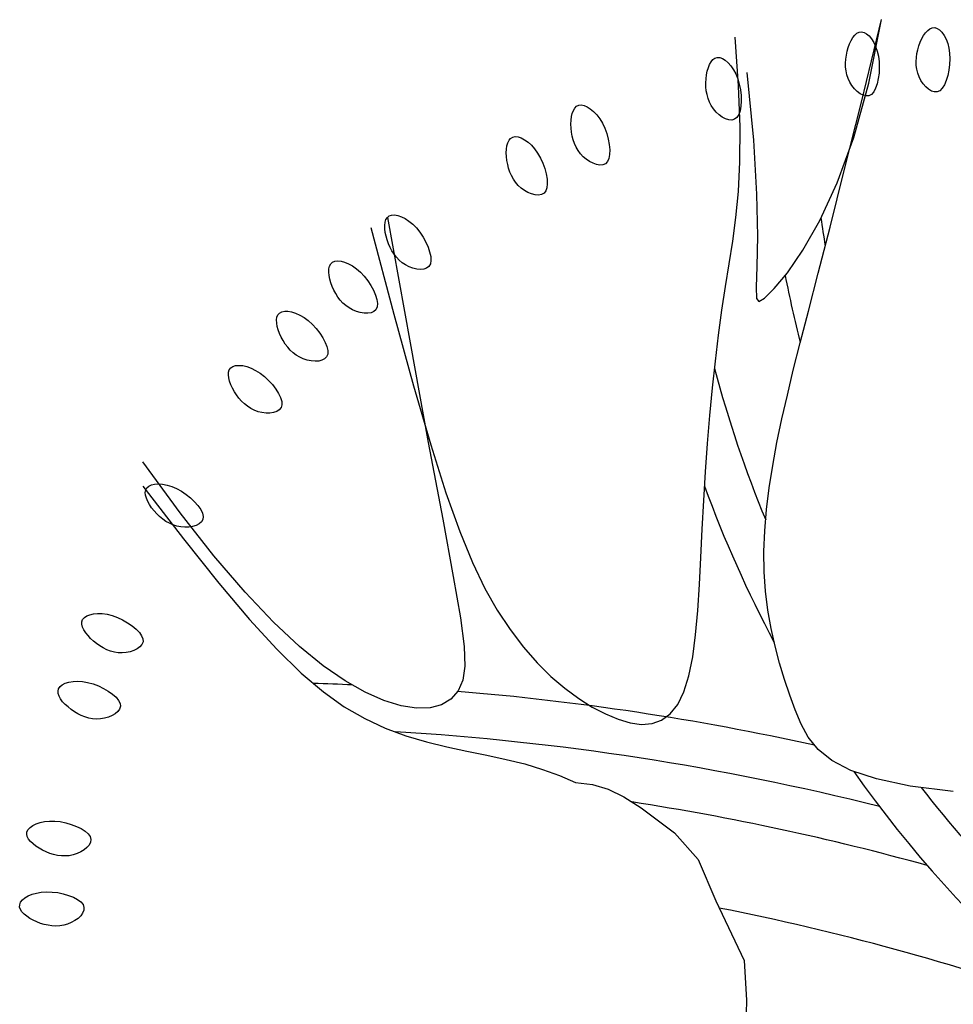
# Model space of a CAD drawing. Units: millimetres. Extents: x 73502 to 136016, y 33882 to 72298.
# Drawn here: x 106701 to 107747, y 66986 to 68089 of the extents above; entities that cross this region are included whole.
import ezdxf

# ---------------------------------------------------------------- set-up
doc = ezdxf.new("R2010")
doc.units = ezdxf.units.MM
doc.layers.get('0').update_dxf_attribs({"color": 250})
doc.layers.add('derevo', color=250, linetype='Continuous')

# ---------------------------------------------------------------- blocks, each defined once
blk = doc.blocks.new('A$C0BF512CD')
at = {"layer": 'derevo', "color": 94}
for p, q in [((968.5, 2008.2), (991.1, 2100.6)), ((977, 2029.5), (991.1, 2100.6)), ((963.5, 2085.3), (966, 2086.6)), ((966, 2086.6), (968.7, 2086.9)), ((968.7, 2086.9), (971.5, 2086.3)), ((971.5, 2086.3), (974.3, 2084.8)), ((1038.3, 2082.9), (1040.5, 2086)), ((1040.5, 2086), (1042.8, 2088.5)), ((1042.8, 2088.5), (1045.3, 2090.4)), ((1045.3, 2090.4), (1048, 2091.5)), ((1048, 2091.5), (1050.7, 2091.7)), ((1050.7, 2091.7), (1053.4, 2090.8)), ((1053.4, 2090.8), (1056.1, 2089.1)), ((1056.1, 2089.1), (1058.8, 2086.4)), ((1058.8, 2086.4), (1061.2, 2083)), ((831, 2026.5), (827.2, 2080.9)), ((955.3, 2073.5), (957, 2077.2)), ((957, 2077.2), (959, 2080.5)), ((959, 2080.5), (961.1, 2083.2)), ((961.1, 2083.2), (963.5, 2085.3)), ((974.3, 2084.8), (977.1, 2082.3)), ((977.1, 2082.3), (979.8, 2079.1)), ((979.8, 2079.1), (982.3, 2075.1)), ((982.3, 2075.1), (984.5, 2070.5)), ((1032.9, 2071.2), (1034.5, 2075.4)), ((1034.5, 2075.4), (1036.3, 2079.3)), ((1036.3, 2079.3), (1038.3, 2082.9)), ((1061.2, 2083), (1063.4, 2078.8)), ((1063.4, 2078.8), (1065.2, 2074)), ((951.7, 2060.8), (952.6, 2065.2)), ((952.6, 2065.2), (953.8, 2069.4)), ((953.8, 2069.4), (955.3, 2073.5)), ((984.5, 2070.5), (986.3, 2065.3)), ((986.3, 2065.3), (987.6, 2059.5)), ((1030.7, 2062.6), (1031.7, 2066.9)), ((1031.7, 2066.9), (1032.9, 2071.2)), ((1065.2, 2074), (1066.5, 2068.7)), ((1066.5, 2068.7), (1067.4, 2062.9)), ((798.5, 2050.4), (800.2, 2053.4)), ((800.2, 2053.4), (802.2, 2055.8)), ((802.2, 2055.8), (804.4, 2057.5)), ((804.4, 2057.5), (807, 2058.3)), ((807, 2058.3), (809.9, 2058.1)), ((809.9, 2058.1), (813, 2057)), ((813, 2057), (816.1, 2055.1)), ((816.1, 2055.1), (819.3, 2052.3)), ((819.3, 2052.3), (822.4, 2048.8)), ((950.8, 2052), (951, 2056.4)), ((951, 2056.4), (951.7, 2060.8)), ((987.6, 2059.5), (988.4, 2053.4)), ((988.4, 2053.4), (988.6, 2047)), ((1029.8, 2053.8), (1030.1, 2058.2)), ((1029.9, 2049.4), (1029.8, 2053.8)), ((1030.1, 2058.2), (1030.7, 2062.6)), ((1067.4, 2062.9), (1067.7, 2056.6)), ((1067.7, 2056.6), (1067.4, 2050.3)), ((795.1, 2038.7), (795.9, 2042.9)), ((795.9, 2042.9), (797.1, 2046.8)), ((797.1, 2046.8), (798.5, 2050.4)), ((822.4, 2048.8), (825.3, 2044.5)), ((825.3, 2044.5), (827.9, 2039.7)), ((840.3, 2041.5), (847.8, 1965.7)), ((950.8, 2047.5), (950.8, 2052)), ((951.3, 2043.1), (950.8, 2047.5)), ((952.3, 2038.8), (951.3, 2043.1)), ((988.6, 2047), (988.3, 2040.6)), ((1030.5, 2045), (1029.9, 2049.4)), ((1031.6, 2040.7), (1030.5, 2045)), ((1066.6, 2043.9), (1065.3, 2037.9)), ((1067.4, 2050.3), (1066.6, 2043.9)), ((794.3, 2029.8), (794.6, 2034.3)), ((794.6, 2034.3), (795.1, 2038.7)), ((827.9, 2039.7), (830.1, 2034.2)), ((830.1, 2034.2), (831.8, 2028.2)), ((953.6, 2034.6), (952.3, 2038.8)), ((955.5, 2030.5), (953.6, 2034.6)), ((957.9, 2026.7), (955.5, 2030.5)), ((987.5, 2034.5), (986.2, 2028.8)), ((988.3, 2040.6), (987.5, 2034.5)), ((1033.1, 2036.5), (1031.6, 2040.7)), ((1035.2, 2032.4), (1033.1, 2036.5)), ((1037.7, 2028.6), (1035.2, 2032.4)), ((1063.6, 2032.3), (1061.5, 2027.5)), ((1065.3, 2037.9), (1063.6, 2032.3)), ((794.4, 2025.4), (794.3, 2029.8)), ((794.8, 2020.9), (794.4, 2025.4)), ((795.6, 2016.6), (794.8, 2020.9)), ((832.6, 1980.4), (831, 2026.5)), ((831.8, 2028.2), (833, 2022)), ((833, 2022), (833.7, 2015.6)), ((960.7, 2023.1), (957.9, 2026.7)), ((960, 1968.7), (977, 2029.5)), ((963.8, 2020), (960.7, 2023.1)), ((967.1, 2017.5), (963.8, 2020)), ((982.4, 2019.8), (979.8, 2016.9)), ((984.5, 2023.9), (982.4, 2019.8)), ((986.2, 2028.8), (984.5, 2023.9)), ((1040.6, 2025.3), (1037.7, 2028.6)), ((1043.6, 2022.6), (1040.6, 2025.3)), ((1046.9, 2020.6), (1043.6, 2022.6)), ((1050.1, 2019.6), (1046.9, 2020.6)), ((1053.3, 2019.7), (1050.1, 2019.6)), ((1056.3, 2021), (1053.3, 2019.7)), ((1059.1, 2023.7), (1056.3, 2021)), ((1061.5, 2027.5), (1059.1, 2023.7)), ((796.8, 2012.3), (795.6, 2016.6)), ((798.4, 2008.2), (796.8, 2012.3)), ((800.4, 2004.3), (798.4, 2008.2)), ((833.9, 2009.4), (833.5, 2003.7)), ((833.7, 2015.6), (833.9, 2009.4)), ((949.4, 1931.4), (968.5, 2008.2)), ((970.4, 2015.8), (967.1, 2017.5)), ((973.8, 2015.1), (970.4, 2015.8)), ((976.9, 2015.4), (973.8, 2015.1)), ((979.8, 2016.9), (976.9, 2015.4)), ((644.7, 1995.6), (645.9, 1998.9)), ((645.9, 1998.9), (647.5, 2001.5)), ((647.5, 2001.5), (649.5, 2003.5)), ((649.5, 2003.5), (651.9, 2004.7)), ((651.9, 2004.7), (654.7, 2005)), ((654.7, 2005), (657.9, 2004.4)), ((657.9, 2004.4), (661.4, 2003)), ((661.4, 2003), (664.9, 2000.7)), ((664.9, 2000.7), (668.5, 1997.7)), ((668.5, 1997.7), (672, 1994)), ((802.9, 2000.5), (800.4, 2004.3)), ((805.9, 1997.1), (802.9, 2000.5)), ((832.6, 1998.5), (831.1, 1994.2)), ((833.5, 2003.7), (832.6, 1998.5)), ((643.2, 1983.5), (643.3, 1987.8)), ((643.3, 1987.8), (643.8, 1991.9)), ((643.8, 1991.9), (644.7, 1995.6)), ((672, 1994), (675.4, 1989.6)), ((675.4, 1989.6), (678.4, 1984.5)), ((809.2, 1994), (805.9, 1997.1)), ((812.7, 1991.4), (809.2, 1994)), ((816.3, 1989.5), (812.7, 1991.4)), ((819.9, 1988.4), (816.3, 1989.5)), ((823.3, 1988.1), (819.9, 1988.4)), ((826.4, 1988.9), (823.3, 1988.1)), ((829, 1990.9), (826.4, 1988.9)), ((831.1, 1994.2), (829, 1990.9)), ((643.4, 1979.1), (643.2, 1983.5)), ((643.8, 1974.6), (643.4, 1979.1)), ((678.4, 1984.5), (681, 1978.9)), ((681, 1978.9), (683.2, 1972.9)), ((832.4, 1941.4), (832.6, 1980.4)), ((572.4, 1962.7), (573.8, 1965.5)), ((573.8, 1965.5), (575.6, 1967.6)), ((575.6, 1967.6), (577.9, 1969)), ((577.9, 1969), (580.8, 1969.5)), ((580.8, 1969.5), (584, 1969.2)), ((584, 1969.2), (587.5, 1968)), ((587.5, 1968), (591.3, 1966)), ((591.3, 1966), (595.1, 1963.3)), ((644.6, 1970.2), (643.8, 1974.6)), ((645.7, 1965.9), (644.6, 1970.2)), ((647.1, 1961.7), (645.7, 1965.9)), ((683.2, 1972.9), (684.9, 1966.7)), ((684.9, 1966.7), (686, 1960.7)), ((847.8, 1965.7), (851.2, 1905)), ((941.3, 1917.6), (960, 1968.7)), ((570.8, 1951.4), (570.9, 1955.5)), ((570.9, 1955.5), (571.5, 1959.3)), ((571.5, 1959.3), (572.4, 1962.7)), ((595.1, 1963.3), (598.9, 1959.9)), ((598.9, 1959.9), (602.5, 1955.7)), ((602.5, 1955.7), (605.9, 1950.9)), ((648.9, 1957.7), (647.1, 1961.7)), ((651.2, 1953.9), (648.9, 1957.7)), ((653.8, 1950.3), (651.2, 1953.9)), ((686, 1960.7), (686.6, 1954.9)), ((686.6, 1954.9), (686.5, 1949.6)), ((570.9, 1947.1), (570.8, 1951.4)), ((571.4, 1942.7), (570.9, 1947.1)), ((572.3, 1938.3), (571.4, 1942.7)), ((605.9, 1950.9), (609, 1945.5)), ((609, 1945.5), (611.7, 1939.7)), ((656.8, 1947), (653.8, 1950.3)), ((660.3, 1944.1), (656.8, 1947)), ((664.1, 1941.5), (660.3, 1944.1)), ((685.7, 1945.1), (684.2, 1941.6)), ((686.5, 1949.6), (685.7, 1945.1)), ((573.4, 1934), (572.3, 1938.3)), ((574.8, 1929.8), (573.4, 1934)), ((611.7, 1939.7), (613.8, 1933.7)), ((613.8, 1933.7), (615.4, 1927.7)), ((668, 1939.6), (664.1, 1941.5)), ((671.8, 1938.2), (668, 1939.6)), ((675.6, 1937.7), (671.8, 1938.2)), ((679, 1938), (675.6, 1937.7)), ((681.9, 1939.2), (679, 1938)), ((684.2, 1941.6), (681.9, 1939.2)), ((830.8, 1908), (832.4, 1941.4)), ((933.4, 1868.2), (949.4, 1931.4)), ((576.6, 1925.8), (574.8, 1929.8)), ((578.7, 1921.9), (576.6, 1925.8)), ((581.2, 1918.3), (578.7, 1921.9)), ((615.4, 1927.7), (616.4, 1922)), ((616.4, 1922), (616.7, 1916.8)), ((584.1, 1914.9), (581.2, 1918.3)), ((587.4, 1911.9), (584.1, 1914.9)), ((591.1, 1909.2), (587.4, 1911.9)), ((595, 1907), (591.1, 1909.2)), ((616.3, 1912.2), (615.1, 1908.6)), ((616.7, 1916.8), (616.3, 1912.2)), ((921.9, 1875.6), (941.3, 1917.6)), ((599.1, 1905.3), (595, 1907)), ((603.1, 1904.3), (599.1, 1905.3)), ((606.8, 1904), (603.1, 1904.3)), ((610.2, 1904.5), (606.8, 1904)), ((613, 1906.1), (610.2, 1904.5)), ((615.1, 1908.6), (613, 1906.1)), ((828, 1878.8), (830.8, 1908)), ((851.2, 1905), (852, 1858.1)), ((435.1, 1873.6), (436, 1876.5)), ((436, 1876.5), (437.5, 1879)), ((437.5, 1879), (439.6, 1880.7)), ((437.5, 1879), (462.9, 1738.3)), ((439.6, 1880.7), (442.3, 1881.6)), ((442.3, 1881.6), (445.5, 1881.8)), ((445.5, 1881.8), (449.2, 1881.2)), ((449.2, 1881.2), (453.2, 1879.8)), ((453.2, 1879.8), (457.4, 1877.8)), ((457.4, 1877.8), (461.7, 1874.9)), ((824.5, 1852.2), (828, 1878.8)), ((419.1, 1867.5), (444.7, 1770.7)), ((434.7, 1870.1), (435.1, 1873.6)), ((434.8, 1866.3), (434.7, 1870.1)), ((435.2, 1862.2), (434.8, 1866.3)), ((461.7, 1874.9), (466, 1871.4)), ((466, 1871.4), (470.1, 1867.2)), ((470.1, 1867.2), (473.9, 1862.4)), ((902.9, 1842.3), (921.9, 1875.6)), ((920.1, 1816.4), (933.4, 1868.2)), ((436.1, 1858), (435.2, 1862.2)), ((437.3, 1853.7), (436.1, 1858)), ((438.8, 1849.5), (437.3, 1853.7)), ((473.9, 1862.4), (477.5, 1857)), ((477.5, 1857), (480.5, 1851.4)), ((852, 1858.1), (851.4, 1823.9)), ((440.5, 1845.4), (438.8, 1849.5)), ((442.6, 1841.5), (440.5, 1845.4)), ((480.5, 1851.4), (483.1, 1845.8)), ((483.1, 1845.8), (484.9, 1840.3)), ((820.4, 1827), (824.5, 1852.2)), ((445, 1837.8), (442.6, 1841.5)), ((447.7, 1834.3), (445, 1837.8)), ((450.7, 1831.1), (447.7, 1834.3)), ((484.9, 1840.3), (486.1, 1835.2)), ((486.1, 1835.2), (486.4, 1830.6)), ((885.6, 1817), (902.9, 1842.3)), ((372, 1817.7), (372.1, 1821.2)), ((372.1, 1821.2), (372.8, 1824.3)), ((372.8, 1824.3), (374.1, 1826.8)), ((374.1, 1826.8), (376, 1828.7)), ((376, 1828.7), (378.7, 1829.8)), ((378.7, 1829.8), (381.9, 1830.2)), ((381.9, 1830.2), (385.6, 1829.9)), ((385.6, 1829.9), (389.7, 1828.9)), ((389.7, 1828.9), (394, 1827.1)), ((394, 1827.1), (398.5, 1824.7)), ((398.5, 1824.7), (403, 1821.5)), ((403, 1821.5), (407.5, 1817.6)), ((454.1, 1828.2), (450.7, 1831.1)), ((457.9, 1825.7), (454.1, 1828.2)), ((461.9, 1823.7), (457.9, 1825.7)), ((466.2, 1822.1), (461.9, 1823.7)), ((470.4, 1821.1), (466.2, 1822.1)), ((474.5, 1820.7), (470.4, 1821.1)), ((478.3, 1821), (474.5, 1820.7)), ((481.5, 1822.1), (478.3, 1821)), ((484, 1824), (481.5, 1822.1)), ((485.7, 1826.8), (484, 1824)), ((486.4, 1830.6), (485.7, 1826.8)), ((816.3, 1801.7), (820.4, 1827)), ((851.4, 1823.9), (850.6, 1801)), ((372.3, 1813.9), (372, 1817.7)), ((373.1, 1809.9), (372.3, 1813.9)), ((374.3, 1805.8), (373.1, 1809.9)), ((407.5, 1817.6), (411.7, 1813.1)), ((411.7, 1813.1), (415.6, 1808.1)), ((870.9, 1799.3), (885.6, 1817)), ((909.2, 1773.9), (920.1, 1816.4)), ((375.8, 1801.6), (374.3, 1805.8)), ((377.6, 1797.5), (375.8, 1801.6)), ((415.6, 1808.1), (419.2, 1802.7)), ((419.2, 1802.7), (422.1, 1797.3)), ((812.3, 1775.1), (816.3, 1801.7)), ((850.6, 1801), (850.9, 1788.3)), ((860, 1788.6), (870.9, 1799.3)), ((379.7, 1793.6), (377.6, 1797.5)), ((382.1, 1789.8), (379.7, 1793.6)), ((384.8, 1786.3), (382.1, 1789.8)), ((422.1, 1797.3), (424.4, 1792)), ((424.4, 1792), (425.9, 1787)), ((850.9, 1788.3), (853.6, 1784.6)), ((853.6, 1784.6), (860, 1788.6)), ((387.8, 1783), (384.8, 1786.3)), ((391, 1780.1), (387.8, 1783)), ((394.6, 1777.5), (391, 1780.1)), ((398.5, 1775.3), (394.6, 1777.5)), ((426.2, 1778.6), (424.8, 1775.6)), ((425.9, 1787), (426.6, 1782.4)), ((426.6, 1782.4), (426.2, 1778.6)), ((313.4, 1764.1), (313.9, 1767.2)), ((313.9, 1767.2), (315, 1769.8)), ((315, 1769.8), (316.7, 1771.8)), ((316.7, 1771.8), (319.3, 1773.2)), ((319.3, 1773.2), (322.5, 1773.8)), ((322.5, 1773.8), (326.2, 1773.8)), ((326.2, 1773.8), (330.3, 1773.1)), ((330.3, 1773.1), (334.8, 1771.7)), ((334.8, 1771.7), (339.5, 1769.6)), ((339.5, 1769.6), (344.2, 1766.8)), ((344.2, 1766.8), (349, 1763.3)), ((402.8, 1773.6), (398.5, 1775.3)), ((407.1, 1772.3), (402.8, 1773.6)), ((411.4, 1771.6), (407.1, 1772.3)), ((415.6, 1771.6), (411.4, 1771.6)), ((419.3, 1772.2), (415.6, 1771.6)), ((422.4, 1773.5), (419.3, 1772.2)), ((424.8, 1775.6), (422.4, 1773.5)), ((444.7, 1770.7), (466.8, 1690.3)), ((808.5, 1747.1), (812.3, 1775.1)), ((900, 1738.4), (909.2, 1773.9)), ((313.6, 1760.6), (313.4, 1764.1)), ((314.2, 1756.8), (313.6, 1760.6)), ((315.3, 1752.9), (314.2, 1756.8)), ((349, 1763.3), (353.5, 1759.1)), ((353.5, 1759.1), (357.9, 1754.4)), ((357.9, 1754.4), (361.8, 1749.3)), ((316.8, 1748.8), (315.3, 1752.9)), ((318.7, 1744.8), (316.8, 1748.8)), ((320.8, 1740.9), (318.7, 1744.8)), ((361.8, 1749.3), (365.1, 1744.2)), ((365.1, 1744.2), (367.9, 1739)), ((805, 1718), (808.5, 1747.1)), ((323.2, 1737.1), (320.8, 1740.9)), ((325.9, 1733.6), (323.2, 1737.1)), ((328.8, 1730.3), (325.9, 1733.6)), ((367.9, 1739), (369.8, 1734.2)), ((369.8, 1734.2), (370.8, 1729.7)), ((462.9, 1738.3), (483.4, 1626.9)), ((892.3, 1707.8), (900, 1738.4)), ((332, 1727.3), (328.8, 1730.3)), ((335.5, 1724.6), (332, 1727.3)), ((339.3, 1722.3), (335.5, 1724.6)), ((343.4, 1720.4), (339.3, 1722.3)), ((369.5, 1722.8), (367.3, 1720.5)), ((370.7, 1725.9), (369.5, 1722.8)), ((370.8, 1729.7), (370.7, 1725.9)), ((260.5, 1708.3), (262.1, 1710.5)), ((262.1, 1710.5), (264.5, 1712)), ((264.5, 1712), (267.6, 1713)), ((267.6, 1713), (271.4, 1713.2)), ((271.4, 1713.2), (275.6, 1712.9)), ((275.6, 1712.9), (280.1, 1711.8)), ((280.1, 1711.8), (284.9, 1710.1)), ((347.7, 1719), (343.4, 1720.4)), ((352.2, 1718.1), (347.7, 1719)), ((356.5, 1717.8), (352.2, 1718.1)), ((360.6, 1718), (356.5, 1717.8)), ((364.3, 1718.9), (360.6, 1718)), ((367.3, 1720.5), (364.3, 1718.9)), ((801.8, 1687.9), (805, 1718)), ((259.4, 1702.5), (259.6, 1705.6)), ((259.8, 1699.1), (259.4, 1702.5)), ((259.6, 1705.6), (260.5, 1708.3)), ((284.9, 1710.1), (289.9, 1707.6)), ((289.9, 1707.6), (294.9, 1704.5)), ((294.9, 1704.5), (299.8, 1700.7)), ((299.8, 1700.7), (304.5, 1696.3)), ((885.6, 1679.9), (892.3, 1707.8)), ((260.8, 1695.4), (259.8, 1699.1)), ((262.2, 1691.5), (260.8, 1695.4)), ((264, 1687.6), (262.2, 1691.5)), ((304.5, 1696.3), (308.8, 1691.6)), ((308.8, 1691.6), (312.5, 1686.7)), ((466.8, 1690.3), (486.2, 1624.2)), ((266.2, 1683.7), (264, 1687.6)), ((268.6, 1680), (266.2, 1683.7)), ((271.3, 1676.4), (268.6, 1680)), ((312.5, 1686.7), (315.6, 1681.8)), ((315.6, 1681.8), (317.9, 1677.1)), ((798.8, 1657.1), (801.8, 1687.9)), ((879.5, 1653.1), (885.6, 1679.9)), ((274.2, 1673.1), (271.3, 1676.4)), ((277.4, 1670), (274.2, 1673.1)), ((280.8, 1667.3), (277.4, 1670)), ((284.5, 1664.9), (280.8, 1667.3)), ((317.9, 1677.1), (319.3, 1672.7)), ((319.5, 1668.9), (318.6, 1665.8)), ((319.3, 1672.7), (319.5, 1668.9)), ((288.5, 1662.9), (284.5, 1664.9)), ((292.7, 1661.3), (288.5, 1662.9)), ((297.1, 1660.3), (292.7, 1661.3)), ((301.6, 1659.7), (297.1, 1660.3)), ((306, 1659.7), (301.6, 1659.7)), ((310.1, 1660.3), (306, 1659.7)), ((313.6, 1661.5), (310.1, 1660.3)), ((316.5, 1663.3), (313.6, 1661.5)), ((318.6, 1665.8), (316.5, 1663.3)), ((796.2, 1625.6), (798.8, 1657.1)), ((874, 1626.8), (879.5, 1653.1)), ((483.4, 1626.9), (499.5, 1541)), ((486.2, 1624.2), (503.2, 1570.5)), ((793.9, 1593.7), (796.2, 1625.6)), ((869.3, 1601.1), (874, 1626.8)), ((205.3, 1548.1), (163.6, 1605.1)), ((865.4, 1576), (869.3, 1601.1)), ((791.9, 1561.7), (793.9, 1593.7)), ((168.1, 1576), (170.2, 1577.9)), ((170.2, 1577.9), (173.2, 1579.3)), ((173.2, 1579.3), (176.8, 1580.1)), ((176.8, 1580.1), (181, 1580.4)), ((181, 1580.4), (185.7, 1580.1)), ((185.7, 1580.1), (190.7, 1579.1)), ((190.7, 1579.1), (196, 1577.5)), ((163.6, 1577.8), (209, 1518.8)), ((166.4, 1570.8), (166.8, 1573.6)), ((166.7, 1567.7), (166.4, 1570.8)), ((167.6, 1564.3), (166.7, 1567.7)), ((166.8, 1573.6), (168.1, 1576)), ((196, 1577.5), (201.4, 1575.2)), ((201.4, 1575.2), (206.8, 1572.2)), ((206.8, 1572.2), (212.1, 1568.6)), ((212.1, 1568.6), (217.1, 1564.6)), ((503.2, 1570.5), (518.6, 1527.1)), ((862.4, 1551.6), (865.4, 1576)), ((169.1, 1560.8), (167.6, 1564.3)), ((171.1, 1557.2), (169.1, 1560.8)), ((173.5, 1553.6), (171.1, 1557.2)), ((217.1, 1564.6), (221.6, 1560.4)), ((221.6, 1560.4), (225.4, 1556)), ((225.4, 1556), (228.4, 1551.7)), ((790.3, 1529.6), (791.9, 1561.7)), ((176.3, 1550.2), (173.5, 1553.6)), ((179.2, 1546.9), (176.3, 1550.2)), ((182.4, 1543.8), (179.2, 1546.9)), ((243.3, 1499.6), (205.3, 1548.1)), ((228.4, 1551.7), (230.4, 1547.6)), ((230.4, 1547.6), (231.3, 1543.9)), ((860.4, 1527.8), (862.4, 1551.6)), ((185.9, 1540.9), (182.4, 1543.8)), ((189.5, 1538.4), (185.9, 1540.9)), ((193.3, 1536.2), (189.5, 1538.4)), ((197.4, 1534.4), (193.3, 1536.2)), ((201.6, 1533.1), (197.4, 1534.4)), ((223.3, 1533.9), (219.4, 1532.7)), ((226.7, 1535.6), (223.3, 1533.9)), ((229.2, 1537.9), (226.7, 1535.6)), ((230.8, 1540.6), (229.2, 1537.9)), ((231.3, 1543.9), (230.8, 1540.6)), ((499.5, 1541), (511.4, 1476.7)), ((206, 1532.2), (201.6, 1533.1)), ((210.5, 1531.8), (206, 1532.2)), ((215.1, 1532), (210.5, 1531.8)), ((219.4, 1532.7), (215.1, 1532)), ((518.6, 1527.1), (532.9, 1492.1)), ((788.8, 1498), (790.3, 1529.6)), ((859.4, 1504.6), (860.4, 1527.8)), ((209, 1518.8), (248.6, 1469.3)), ((859.7, 1482), (859.4, 1504.6)), ((278.1, 1459), (243.3, 1499.6)), ((532.9, 1492.1), (546.7, 1463.3)), ((787.2, 1467.5), (788.8, 1498)), ((861.2, 1460.1), (859.7, 1482)), ((248.6, 1469.3), (283.2, 1428.5)), ((511.4, 1476.7), (519.3, 1430.3)), ((309.9, 1425.4), (278.1, 1459)), ((546.7, 1463.3), (560.6, 1438.9)), ((785.3, 1438.4), (787.2, 1467.5)), ((863.8, 1438.9), (861.2, 1460.1)), ((104.2, 1433.8), (108.3, 1434.8)), ((108.3, 1434.8), (113, 1435.2)), ((113, 1435.2), (118.1, 1435)), ((118.1, 1435), (123.6, 1434.3)), ((560.6, 1438.9), (575.1, 1417.1)), ((782.8, 1411.3), (785.3, 1438.4)), ((867.4, 1418.3), (863.8, 1438.9)), ((95.4, 1425.8), (96.2, 1428.4)), ((95.4, 1423), (95.4, 1425.8)), ((96.2, 1428.4), (98.1, 1430.6)), ((98.1, 1430.6), (100.7, 1432.4)), ((100.7, 1432.4), (104.2, 1433.8)), ((123.6, 1434.3), (129.3, 1432.8)), ((129.3, 1432.8), (135.1, 1430.7)), ((135.1, 1430.7), (140.9, 1428)), ((140.9, 1428), (146.4, 1424.8)), ((146.4, 1424.8), (151.5, 1421.4)), ((283.2, 1428.5), (313.7, 1395.2)), ((339, 1398.1), (309.9, 1425.4)), ((519.3, 1430.3), (523.5, 1398)), ((96.1, 1420), (95.4, 1423)), ((97.6, 1416.8), (96.1, 1420)), ((99.7, 1413.6), (97.6, 1416.8)), ((102.2, 1410.3), (99.7, 1413.6)), ((151.5, 1421.4), (156, 1417.7)), ((156, 1417.7), (159.7, 1413.9)), ((159.7, 1413.9), (162.3, 1410.1)), ((575.1, 1417.1), (590, 1397.5)), ((871.8, 1398.5), (867.4, 1418.3)), ((105.1, 1407.2), (102.2, 1410.3)), ((108.4, 1404.2), (105.1, 1407.2)), ((111.8, 1401.4), (108.4, 1404.2)), ((115.5, 1398.8), (111.8, 1401.4)), ((162.3, 1410.1), (163.7, 1406.6)), ((163.8, 1403.3), (162.6, 1400.3)), ((163.7, 1406.6), (163.8, 1403.3)), ((779.6, 1386.7), (782.8, 1411.3)), ((119.3, 1396.5), (115.5, 1398.8)), ((123.3, 1394.6), (119.3, 1396.5)), ((127.4, 1393.1), (123.3, 1394.6)), ((131.7, 1391.9), (127.4, 1393.1)), ((136, 1391.2), (131.7, 1391.9)), ((140.5, 1391.1), (136, 1391.2)), ((145.1, 1391.4), (140.5, 1391.1)), ((149.5, 1392.3), (145.1, 1391.4)), ((153.7, 1393.7), (149.5, 1392.3)), ((157.4, 1395.5), (153.7, 1393.7)), ((160.4, 1397.7), (157.4, 1395.5)), ((162.6, 1400.3), (160.4, 1397.7)), ((313.7, 1395.2), (341, 1368.4)), ((365.7, 1376.4), (339, 1398.1)), ((523.5, 1398), (524.3, 1376.1)), ((590, 1397.5), (605.3, 1380)), ((876.9, 1379.4), (871.8, 1398.5)), ((605.3, 1380), (620.8, 1364.7)), ((775.3, 1365.2), (779.6, 1386.7)), ((882.5, 1361.1), (876.9, 1379.4)), ((341, 1368.4), (365.9, 1347.2)), ((390.1, 1359.6), (365.7, 1376.4)), ((524.3, 1376.1), (522, 1360.6)), ((76.7, 1356.9), (80.8, 1358.1)), ((80.8, 1358.1), (85.4, 1358.9)), ((85.4, 1358.9), (90.5, 1359.2)), ((90.5, 1359.2), (96, 1358.8)), ((96, 1358.8), (101.8, 1357.8)), ((101.8, 1357.8), (107.8, 1356.2)), ((412.8, 1346.9), (390.1, 1359.6)), ((522, 1360.6), (516.7, 1348.5)), ((620.8, 1364.7), (636.4, 1351.3)), ((769.8, 1347.2), (775.3, 1365.2)), ((888.4, 1343.6), (882.5, 1361.1)), ((68.6, 1348.2), (69.2, 1350.8)), ((68.8, 1345.4), (68.6, 1348.2)), ((69.2, 1350.8), (70.9, 1353.2)), ((70.9, 1353.2), (73.4, 1355.2)), ((73.4, 1355.2), (76.7, 1356.9)), ((107.8, 1356.2), (113.8, 1353.9)), ((113.8, 1353.9), (119.6, 1351.2)), ((119.6, 1351.2), (124.9, 1348.2)), ((124.9, 1348.2), (129.7, 1344.8)), ((365.9, 1347.2), (389.3, 1330.5)), ((433.7, 1337.7), (412.8, 1346.9)), ((516.7, 1348.5), (508.7, 1339.2)), ((636.4, 1351.3), (651.9, 1339.9)), ((762.8, 1333), (769.8, 1347.2)), ((69.8, 1342.4), (68.8, 1345.4)), ((71.5, 1339.4), (69.8, 1342.4)), ((73.8, 1336.3), (71.5, 1339.4)), ((76.6, 1333.3), (73.8, 1336.3)), ((129.7, 1344.8), (133.6, 1341.3)), ((133.6, 1341.3), (136.5, 1337.8)), ((136.5, 1337.8), (138.2, 1334.4)), ((452.9, 1331.7), (433.7, 1337.7)), ((508.7, 1339.2), (498.2, 1332.8)), ((651.9, 1339.9), (667, 1330.3)), ((894.5, 1327), (888.4, 1343.6)), ((79.8, 1330.4), (76.6, 1333.3)), ((83.2, 1327.6), (79.8, 1330.4)), ((86.9, 1325.1), (83.2, 1327.6)), ((90.7, 1322.8), (86.9, 1325.1)), ((135.6, 1325.3), (132.8, 1322.8)), ((137.6, 1328), (135.6, 1325.3)), ((138.5, 1331.1), (137.6, 1328)), ((138.2, 1334.4), (138.5, 1331.1)), ((389.3, 1330.5), (412.2, 1317.3)), ((470.1, 1329), (452.9, 1331.7)), ((485.3, 1329.4), (470.1, 1329)), ((498.2, 1332.8), (485.3, 1329.4)), ((667, 1330.3), (681.8, 1322.6)), ((754.4, 1322.6), (762.8, 1333)), ((901, 1311.2), (894.5, 1327)), ((94.7, 1320.9), (90.7, 1322.8)), ((98.8, 1319.3), (94.7, 1320.9)), ((103.1, 1318), (98.8, 1319.3)), ((107.4, 1317.2), (103.1, 1318)), ((111.8, 1316.9), (107.4, 1317.2)), ((116.3, 1317.1), (111.8, 1316.9)), ((120.8, 1317.8), (116.3, 1317.1)), ((125.2, 1319), (120.8, 1317.8)), ((129.2, 1320.7), (125.2, 1319)), ((132.8, 1322.8), (129.2, 1320.7)), ((412.2, 1317.3), (435.1, 1306.7)), ((681.8, 1322.6), (696, 1316.6)), ((696, 1316.6), (709.5, 1312.6)), ((734, 1311.9), (744.8, 1315.7)), ((744.8, 1315.7), (754.4, 1322.6)), ((435.1, 1306.7), (458.2, 1298.2)), ((709.5, 1312.6), (722.3, 1310.9)), ((722.3, 1310.9), (734, 1311.9)), ((909, 1296.4), (901, 1311.2)), ((458.2, 1298.2), (481.2, 1291.4)), ((481.2, 1291.4), (504.1, 1285.7)), ((920, 1282.7), (909, 1296.4)), ((504.1, 1285.7), (526.7, 1280.9)), ((526.7, 1280.9), (548.9, 1276.3)), ((935.4, 1270.3), (920, 1282.7)), ((548.9, 1276.3), (570.5, 1271.7)), ((570.5, 1271.7), (591.4, 1266.6)), ((956.8, 1259.2), (935.4, 1270.3)), ((591.4, 1266.6), (611.4, 1260.5)), ((611.4, 1260.5), (630.4, 1253.6)), ((985.6, 1249.7), (956.8, 1259.2)), ((630.4, 1253.6), (648.3, 1245.9)), ((1023.3, 1241.8), (985.6, 1249.7)), ((648.3, 1245.9), (667.5, 1243.6)), ((667.5, 1243.6), (685, 1238.3)), ((685, 1238.3), (702.5, 1229.6)), ((1071.4, 1235.8), (1023.3, 1241.8)), ((702.5, 1229.6), (721.7, 1217.3)), ((721.7, 1217.3), (759.1, 1189.3)), ((33.8, 1190.5), (35.1, 1193.1)), ((35.1, 1193.1), (37.3, 1195.5)), ((37.3, 1195.5), (40.3, 1197.7)), ((40.3, 1197.7), (44.1, 1199.6)), ((44.1, 1199.6), (48.5, 1201.1)), ((48.5, 1201.1), (53.5, 1202.1)), ((53.5, 1202.1), (59, 1202.6)), ((59, 1202.6), (64.9, 1202.6)), ((64.9, 1202.6), (71.1, 1201.9)), ((71.1, 1201.9), (77.4, 1200.6)), ((77.4, 1200.6), (83.5, 1198.8)), ((83.5, 1198.8), (89.3, 1196.6)), ((89.3, 1196.6), (94.5, 1194.1)), ((94.5, 1194.1), (98.9, 1191.2)), ((33.6, 1187.8), (33.8, 1190.5)), ((34.2, 1185.1), (33.6, 1187.8)), ((35.7, 1182.3), (34.2, 1185.1)), ((37.9, 1179.6), (35.7, 1182.3)), ((98.9, 1191.2), (102.3, 1188.2)), ((102.3, 1188.2), (104.5, 1185.1)), ((104.5, 1185.1), (105.3, 1181.9)), ((105.3, 1181.9), (104.9, 1178.7)), ((759.1, 1189.3), (785.7, 1159.4)), ((40.6, 1176.9), (37.9, 1179.6)), ((43.8, 1174.4), (40.6, 1176.9)), ((47.4, 1172), (43.8, 1174.4)), ((51.3, 1169.8), (47.4, 1172)), ((55.3, 1167.9), (51.3, 1169.8)), ((97.8, 1170.2), (94.1, 1167.9)), ((101, 1172.8), (97.8, 1170.2)), ((103.4, 1175.7), (101, 1172.8)), ((104.9, 1178.7), (103.4, 1175.7)), ((59.4, 1166.3), (55.3, 1167.9)), ((63.7, 1165), (59.4, 1166.3)), ((68, 1164), (63.7, 1165)), ((72.4, 1163.5), (68, 1164)), ((76.8, 1163.4), (72.4, 1163.5)), ((81.2, 1163.7), (76.8, 1163.4)), ((85.6, 1164.6), (81.2, 1163.7)), ((90, 1166), (85.6, 1164.6)), ((94.1, 1167.9), (90, 1166)), ((785.7, 1159.4), (805.6, 1113)), ((28.7, 1114.1), (31.6, 1116.5)), ((31.6, 1116.5), (35.2, 1118.6)), ((35.2, 1118.6), (39.5, 1120.5)), ((39.5, 1120.5), (44.4, 1121.9)), ((44.4, 1121.9), (49.8, 1122.8)), ((49.8, 1122.8), (55.7, 1123.2)), ((55.7, 1123.2), (61.9, 1123)), ((61.9, 1123), (68.3, 1122.3)), ((68.3, 1122.3), (74.5, 1121)), ((74.5, 1121), (80.4, 1119.2)), ((80.4, 1119.2), (85.8, 1117.1)), ((85.8, 1117.1), (90.5, 1114.6)), ((90.5, 1114.6), (94.1, 1111.9)), ((25.6, 1106.1), (25.7, 1108.8)), ((26.5, 1103.4), (25.6, 1106.1)), ((25.7, 1108.8), (26.7, 1111.5)), ((28.2, 1100.8), (26.5, 1103.4)), ((26.7, 1111.5), (28.7, 1114.1)), ((94.1, 1111.9), (96.6, 1108.9)), ((96.6, 1108.9), (97.6, 1105.8)), ((97.6, 1105.8), (97.5, 1102.6)), ((805.6, 1113), (837.3, 1046.1)), ((30.6, 1098.2), (28.2, 1100.8)), ((33.5, 1095.8), (30.6, 1098.2)), ((36.9, 1093.5), (33.5, 1095.8)), ((40.7, 1091.4), (36.9, 1093.5)), ((91, 1093.5), (87.5, 1091)), ((94, 1096.4), (91, 1093.5)), ((96.2, 1099.5), (94, 1096.4)), ((97.5, 1102.6), (96.2, 1099.5)), ((44.7, 1089.5), (40.7, 1091.4)), ((48.8, 1087.9), (44.7, 1089.5)), ((53.1, 1086.6), (48.8, 1087.9)), ((57.4, 1085.7), (53.1, 1086.6)), ((61.8, 1085), (57.4, 1085.7)), ((66.2, 1084.8), (61.8, 1085)), ((70.6, 1085.1), (66.2, 1084.8)), ((75, 1085.8), (70.6, 1085.1)), ((79.3, 1087), (75, 1085.8)), ((83.5, 1088.8), (79.3, 1087)), ((87.5, 1091), (83.5, 1088.8)), ((837.3, 1046.1), (839.9, 1001.9)), ((839.9, 1001.9), (838.9, 966.7))]:
    blk.add_line(p, q, dxfattribs=at)
for centre, radius, start, end in [((2072.1, 2042.6), 1160.6, 188.1335, 189.6868), ((2072.1, 2042.6), 1210.7, 190.8811, 194.5338), ((2072.1, 2042.6), 1310.9, 194.7082, 202.547), ((2072.1, 2042.6), 1361, 199.9672, 208.0463), ((272.3, -1621.8), 2979.6, 87.5797, 88.4144), ((272.3, -1621.8), 2979.6, 77.5207, 85.307), ((272.3, -1621.8), 2929.5, 75.8432, 86.5903), ((2072.1, 2042.6), 1361, 215.1949, 242.5025), ((2072.1, 2042.6), 1310.9, 217.7367, 231.4994), ((272.3, -1621.8), 2879.4, 74.4887, 81.2287), ((272.3, -1621.8), 2779.2, 70.5102, 78.8573)]:
    blk.add_arc(centre, radius, start, end, dxfattribs=at)

msp = doc.modelspace()

# ---------------------------------------------------------------- block references
at = {"color": 18, "true_color": 0x000000}
msp.add_blockref('A$C0BF512CD', (106675.7, 65988.8), dxfattribs=at)

doc.saveas('drawing.dxf')
